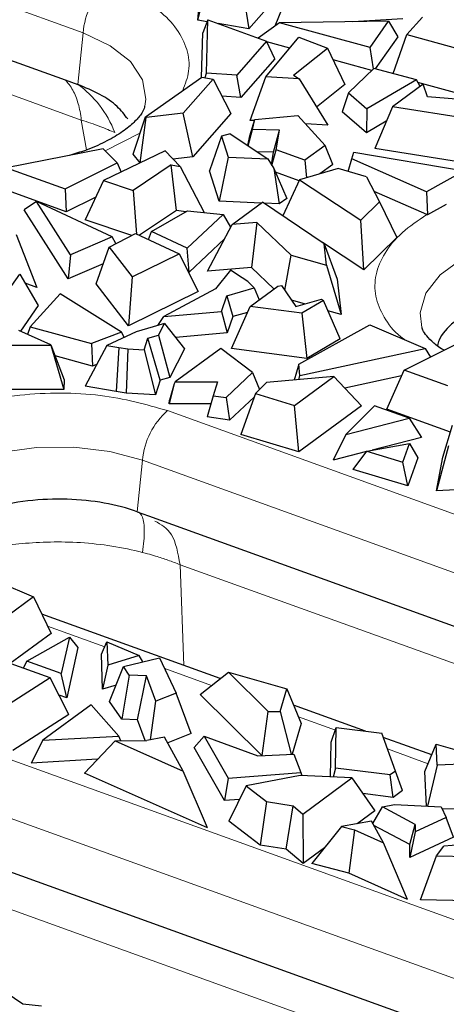
# Model space of a CAD drawing. Units: millimetres. Extents: x 0 to 420, y 0 to 297.
# Drawn here: x 347 to 352, y 138 to 149 of the extents above; entities that cross this region are included whole.
import ezdxf

# ---------------------------------------------------------------- set-up
doc = ezdxf.new("R2010")
doc.units = ezdxf.units.MM

msp = doc.modelspace()

# ---------------------------------------------------------------- linework, layer by layer
at = {"color": 8, "linetype": 'Continuous', "lineweight": 18}
for p, q in [((331.7925, 154.736), (347.7756, 148.9686)), ((334.5866, 152.7555), (347.7566, 148.0032)), ((347.7173, 148.398), (347.7756, 148.9686)), ((347.8132, 147.672), (347.7566, 148.0032)), ((348.4119, 147.8612), (348.0197, 147.6617)), ((348.7135, 144.7812), (362.0232, 139.9785)), ((348.4348, 144.2308), (348.3766, 143.6602)), ((348.4348, 144.2308), (364.418, 138.4634)), ((348.8518, 143.073), (362.0361, 138.3155)), ((348.8518, 143.073), (348.894, 141.9554)), ((348.0158, 142.1614), (347.3817, 142.3902)), ((349.2006, 141.7339), (348.6816, 141.9212)), ((350.5745, 141.2381), (350.1656, 141.3857)), ((346.3099, 141.1486), (357.911, 136.9625)), ((351.6037, 140.8667), (351.1524, 141.0296)), ((346.0313, 140.5982), (360.3058, 135.4473)), ((346.3228, 139.4857), (357.9239, 135.2995))]:
    msp.add_line(p, q, dxfattribs=at)
at = {"color": 7, "linetype": 'Continuous', "lineweight": 25}
for p, q in [((334.4076, 153.2007), (347.5776, 148.4484)), ((349.0481, 149.1116), (349.171, 149.5848)), ((349.0481, 149.1116), (349.0947, 149.5833)), ((349.532, 149.5227), (349.6146, 149.0142)), ((350.1061, 149.5462), (349.904, 149.0437)), ((350.0046, 149.4561), (349.6146, 149.0142)), ((351.5417, 149.1448), (351.3657, 148.9518)), ((349.1532, 149.0935), (349.0481, 149.1116)), ((349.161, 149.1135), (349.1044, 148.9698)), ((349.1442, 148.5242), (349.161, 149.1135)), ((349.161, 149.1135), (349.8119, 148.8787)), ((349.6146, 149.0142), (349.2741, 149.0727)), ((349.955, 149.0802), (349.7199, 148.9118)), ((351.1658, 149.0989), (349.955, 149.0802)), ((350.9595, 148.8064), (349.955, 149.0802)), ((351.3232, 149.126), (350.7683, 149.0927)), ((350.9595, 148.8064), (351.1658, 149.0989)), ((351.1658, 149.0989), (351.2675, 148.9251)), ((349.0903, 148.4767), (349.1044, 148.9698)), ((349.8046, 148.4812), (350.1707, 148.9238)), ((350.1707, 148.9238), (350.4858, 148.8019)), ((351.2675, 148.9251), (351.0178, 148.5712)), ((351.214, 148.5183), (351.3657, 148.9518)), ((351.3657, 148.9518), (351.9425, 148.7944)), ((349.8119, 148.8787), (349.4812, 148.5006)), ((349.9017, 148.6821), (349.8119, 148.8787)), ((350.0697, 148.8017), (349.8154, 148.871)), ((350.1114, 148.5019), (350.4858, 148.8019)), ((350.4858, 148.8019), (350.6796, 148.3984)), ((350.9975, 148.5711), (350.9595, 148.8064)), ((349.9017, 148.6821), (349.5266, 148.2533)), ((350.9793, 148.5537), (350.5487, 148.6711)), ((348.4703, 148.0388), (349.0949, 148.4799)), ((349.0949, 148.4799), (349.2194, 148.4569)), ((349.1316, 148.4731), (349.1442, 148.5242)), ((349.4812, 148.5006), (349.1442, 148.5242)), ((349.5266, 148.2533), (349.4812, 148.5006)), ((349.6285, 147.9997), (349.8046, 148.4812)), ((350.1746, 148.4587), (349.8046, 148.4812)), ((350.1114, 148.5019), (350.1746, 148.4587)), ((351.002, 148.5754), (350.7191, 148.3056)), ((351.4735, 148.4485), (351.002, 148.5754)), ((347.5776, 148.4484), (347.7173, 148.398)), ((349.2194, 148.4569), (348.8877, 148.0794)), ((349.2194, 148.4569), (349.4142, 148.0758)), ((350.1746, 148.4587), (350.49, 147.9474)), ((350.6796, 148.3984), (350.3665, 148.1476)), ((351.4735, 148.4485), (350.924, 148.1272)), ((351.5481, 148.3993), (351.2095, 148.1509)), ((351.5152, 148.3752), (351.4735, 148.4485)), ((352.0176, 148.2753), (351.4902, 148.4192)), ((351.5984, 148.2588), (351.5481, 148.3993)), ((349.5266, 148.2533), (349.3159, 148.2681)), ((350.7191, 148.3056), (350.6504, 148.0937)), ((350.7191, 148.3056), (350.924, 148.1272)), ((352.3909, 148.1984), (351.5984, 148.2588)), ((351.2095, 148.1509), (351.011, 147.6889)), ((352.2849, 147.9776), (351.2095, 148.1509)), ((348.3335, 147.6232), (348.4703, 148.0388)), ((348.476, 148.0317), (348.4703, 148.0388)), ((348.8877, 148.0794), (348.476, 148.0317)), ((348.9933, 147.5967), (348.8877, 148.0794)), ((349.4142, 148.0758), (348.9933, 147.5967)), ((349.6796, 148.0088), (350.1585, 148.0544)), ((350.1585, 148.0544), (350.4619, 147.7212)), ((350.919, 147.8599), (350.6504, 148.0937)), ((350.924, 148.1272), (350.919, 147.8599)), ((348.4076, 147.5289), (348.476, 148.0317)), ((349.6274, 147.8283), (349.6796, 148.0088)), ((349.6761, 147.9968), (349.6285, 147.9997)), ((349.6549, 147.8972), (349.6796, 148.0088)), ((350.49, 147.9474), (350.2422, 147.9624)), ((351.14, 147.9891), (350.919, 147.8599)), ((349.3114, 147.8249), (349.1781, 147.4403)), ((349.4091, 147.8499), (349.3114, 147.8249)), ((349.3114, 147.8249), (349.3866, 147.5921)), ((349.4091, 147.8499), (349.8261, 147.5716)), ((349.6034, 147.7202), (349.6274, 147.8283)), ((349.6062, 147.7183), (349.6549, 147.8972)), ((349.9536, 147.8908), (349.6549, 147.8972)), ((349.8894, 147.6481), (349.9536, 147.8908)), ((349.9162, 147.6724), (349.9536, 147.8908)), ((350.4619, 147.7212), (350.2374, 147.5565)), ((350.5454, 147.5095), (350.4619, 147.7212)), ((347.9977, 147.6833), (346.9264, 147.4745)), ((348.1556, 147.5284), (347.9977, 147.6833)), ((348.6856, 147.6605), (348.0014, 147.3327)), ((348.4076, 147.5289), (348.3335, 147.6232)), ((348.8528, 147.4892), (348.6856, 147.6605)), ((349.8894, 147.6481), (349.7054, 147.6521)), ((349.8654, 147.508), (349.8894, 147.6481)), ((349.8698, 147.5009), (349.9162, 147.6724)), ((350.2374, 147.5565), (349.9162, 147.6724)), ((350.7565, 147.5734), (350.7811, 147.6477)), ((350.7811, 147.6477), (352.0016, 147.4417)), ((352.2924, 147.4824), (351.011, 147.6889)), ((347.5773, 147.2397), (348.1556, 147.5284)), ((348.1556, 147.5284), (348.1977, 147.4268)), ((348.7522, 147.505), (348.3315, 147.2218)), ((348.4119, 147.5294), (348.4076, 147.5289)), ((348.8115, 147.0018), (348.7522, 147.505)), ((348.7522, 147.505), (348.8528, 147.4892)), ((348.9933, 147.5967), (348.7728, 147.5712)), ((349.3866, 147.5921), (349.2864, 147.1047)), ((349.3866, 147.5921), (349.8261, 147.5716)), ((349.8261, 147.5716), (349.8922, 147.4646)), ((350.2374, 147.5565), (350.2534, 147.3613)), ((350.5454, 147.5095), (350.4029, 147.4049)), ((350.7164, 147.4326), (350.7565, 147.5734)), ((351.5853, 147.208), (350.7565, 147.5734)), ((346.9264, 147.4745), (347.5773, 147.2397)), ((348.8528, 147.4892), (349.1181, 146.9781)), ((349.2864, 147.1047), (349.1781, 147.4403)), ((349.8922, 147.4646), (349.9512, 147.0736)), ((349.8922, 147.4646), (350.0347, 147.1348)), ((350.1731, 147.3298), (349.9093, 147.425)), ((350.607, 147.4645), (350.1774, 147.3391)), ((350.9191, 147.3736), (350.607, 147.4645)), ((352.0016, 147.4417), (351.5853, 147.208)), ((347.5888, 146.9857), (346.7915, 147.2734)), ((348.0014, 147.3327), (347.7997, 146.8984)), ((348.0014, 147.3327), (348.3315, 147.2218)), ((350.1774, 147.3391), (349.9926, 146.9416)), ((350.1774, 147.3391), (350.858, 146.8922)), ((350.9191, 147.3736), (351.0646, 147.0955)), ((347.5773, 147.2397), (347.5888, 146.9857)), ((348.3315, 147.2218), (348.3695, 146.7394)), ((351.5883, 146.9541), (351.0037, 147.2118)), ((351.5853, 147.208), (351.5958, 146.9507)), ((347.2576, 147.1018), (347.1215, 147.0063)), ((347.6358, 146.5098), (347.2576, 147.1018)), ((348.1001, 146.7092), (347.2576, 147.1018)), ((347.9161, 147.149), (347.5888, 146.9857)), ((349.7532, 147.0829), (349.2864, 147.1047)), ((349.429, 146.845), (349.7677, 147.0934)), ((350.4506, 146.6323), (349.7677, 147.0934)), ((349.9512, 147.0736), (349.7856, 147.0813)), ((350.0347, 147.1348), (349.9512, 147.0736)), ((350.858, 146.8922), (351.0646, 147.0955)), ((351.0646, 147.0955), (351.2568, 146.7024)), ((351.8055, 147.0685), (351.5958, 146.9507)), ((347.6096, 146.2423), (347.1215, 147.0063)), ((348.8115, 147.0018), (348.4004, 146.725)), ((348.5368, 146.7672), (348.9336, 146.996)), ((348.9152, 146.9854), (348.8115, 147.0018)), ((348.9293, 146.5824), (349.3294, 146.9576)), ((348.9336, 146.996), (349.3294, 146.9576)), ((349.3294, 146.9576), (349.4132, 146.8153)), ((348.317, 146.7245), (347.7997, 146.8984)), ((349.1552, 146.3277), (349.429, 146.845)), ((349.7029, 146.8686), (349.429, 146.845)), ((349.7029, 146.8686), (349.6431, 146.3696)), ((350.0832, 146.5058), (349.7029, 146.8686)), ((350.8916, 146.343), (350.858, 146.8922)), ((347.0339, 146.7328), (347.2615, 146.147)), ((348.0643, 146.5943), (348.3571, 146.7452)), ((348.3571, 146.7452), (348.8411, 146.5197)), ((348.5009, 146.6782), (348.5368, 146.7672)), ((348.9293, 146.5824), (348.5368, 146.7672)), ((348.1001, 146.7092), (347.6358, 146.5098)), ((348.1395, 146.6331), (348.1001, 146.7092)), ((349.3452, 146.6867), (348.9521, 146.318)), ((350.8916, 146.343), (350.4332, 146.644)), ((350.4779, 146.3929), (350.4506, 146.6323)), ((350.4506, 146.6323), (350.5956, 146.2378)), ((351.2568, 146.7024), (350.8916, 146.343)), ((347.6358, 146.5098), (347.6096, 146.2423)), ((347.9223, 146.1861), (348.0643, 146.5943)), ((348.0643, 146.5943), (348.3199, 146.2638)), ((348.3199, 146.2638), (348.8411, 146.5197)), ((348.8411, 146.5197), (349.0527, 146.1007)), ((348.9521, 146.318), (348.9293, 146.5824)), ((348.0002, 146.41), (347.6096, 146.2423)), ((350.0133, 146.1155), (350.0832, 146.5058)), ((350.0832, 146.5058), (350.4779, 146.3929)), ((346.8969, 146.0429), (347.0728, 146.2958)), ((347.0728, 146.2958), (347.2771, 145.9456)), ((348.9521, 146.318), (348.9401, 146.3236)), ((349.6431, 146.3696), (349.1552, 146.3277)), ((349.4103, 146.3395), (349.2438, 146.1322)), ((349.5413, 146.2552), (349.4103, 146.3395)), ((349.8935, 146.1307), (349.6431, 146.3696)), ((350.4779, 146.3929), (350.6401, 145.8472)), ((347.2615, 146.147), (347.1325, 146.1935)), ((348.2812, 145.7219), (347.9223, 146.1861)), ((348.3199, 146.2638), (348.2812, 145.7219)), ((349.605, 146.2113), (349.5413, 146.2552)), ((349.6731, 146.1418), (349.605, 146.2113)), ((350.5956, 146.2378), (350.6401, 145.8472)), ((347.5234, 146.0747), (347.1904, 145.7095)), ((348.203, 145.6524), (347.5234, 146.0747)), ((349.0527, 146.1007), (348.2812, 145.7219)), ((349.2438, 146.1322), (348.6701, 145.824)), ((349.3691, 146.0547), (349.6731, 146.1418)), ((349.6284, 145.9363), (349.9357, 146.1617)), ((349.6731, 146.1418), (349.7295, 146.0105)), ((349.9357, 146.1617), (349.9758, 146.1701)), ((349.9758, 146.1701), (350.1366, 145.936)), ((349.311, 145.8821), (349.3691, 146.0547)), ((349.3691, 146.0547), (349.4355, 145.8235)), ((350.2337, 145.9635), (350.0894, 146.0048)), ((350.1366, 145.936), (350.4216, 146.0166)), ((350.4434, 146.0011), (350.2024, 145.8608)), ((350.4216, 146.0166), (350.4434, 146.0011)), ((350.6294, 145.5767), (350.4434, 146.0011)), ((347.2771, 145.9456), (347.0803, 145.6627)), ((348.6701, 145.824), (349.311, 145.8821)), ((349.311, 145.8821), (349.3747, 145.6429)), ((349.4241, 145.4699), (349.6284, 145.9363)), ((349.5996, 145.8705), (349.4355, 145.8235)), ((350.2024, 145.8608), (349.6284, 145.9363)), ((350.2024, 145.8608), (350.2578, 145.3603)), ((350.6401, 145.8472), (350.4923, 145.8895)), ((348.6796, 145.749), (348.3642, 145.6563)), ((348.6036, 145.7266), (348.6701, 145.824)), ((348.6117, 145.6178), (348.6796, 145.749)), ((348.6796, 145.749), (348.9023, 145.4655)), ((349.4355, 145.8235), (349.3747, 145.6429)), ((347.418, 145.5116), (347.0626, 145.6706)), ((347.1904, 145.7095), (347.1613, 145.6264)), ((347.1904, 145.7095), (347.8703, 145.524)), ((348.203, 145.6524), (347.8703, 145.524)), ((348.3642, 145.6563), (348.0409, 145.5046)), ((348.2312, 145.5939), (348.203, 145.6524)), ((349.3747, 145.6429), (348.8037, 145.5911)), ((350.1701, 145.2955), (350.9563, 145.7314)), ((350.9563, 145.7314), (351.5701, 145.47)), ((348.4553, 145.4547), (348.496, 145.5838)), ((348.496, 145.5838), (348.6117, 145.6178)), ((348.6309, 145.1183), (348.496, 145.5838)), ((348.6117, 145.6178), (348.7391, 145.1501)), ((350.6294, 145.5767), (350.2578, 145.3603)), ((346.5846, 145.5082), (347.4178, 145.5067)), ((347.4178, 145.5067), (347.418, 145.5116)), ((347.4178, 145.5067), (347.5624, 145.0142)), ((347.418, 145.5116), (347.5668, 145.1225)), ((348.0409, 145.5046), (347.7985, 145.0524)), ((347.8703, 145.524), (347.8809, 145.2738)), ((348.0409, 145.5046), (348.1743, 145.4813)), ((348.1743, 145.4813), (348.1436, 144.9922)), ((348.1743, 145.4813), (348.2723, 145.466)), ((348.2723, 145.466), (348.2542, 144.9749)), ((348.2723, 145.466), (348.4553, 145.4547)), ((348.4553, 145.4547), (348.5794, 144.9549)), ((348.9023, 145.4655), (348.7391, 145.1501)), ((349.3024, 145.4693), (348.7991, 145.1002)), ((349.6559, 145.2022), (349.3024, 145.4693)), ((350.2578, 145.3603), (349.4241, 145.4699)), ((350.1808, 145.1701), (351.5701, 145.47)), ((351.3386, 145.2302), (351.8928, 145.5081)), ((351.5701, 145.47), (351.6285, 145.3756)), ((347.8809, 145.2738), (347.4656, 145.3871)), ((347.9267, 145.2915), (347.8809, 145.2738)), ((349.3622, 144.9254), (349.6559, 145.2022)), ((349.6559, 145.2022), (349.7331, 145.0143)), ((350.1701, 145.2955), (350.1168, 145.1193)), ((350.1808, 145.1701), (350.1701, 145.2955)), ((351.1442, 144.7966), (351.3386, 145.2302)), ((351.8239, 145.0551), (351.3386, 145.2302)), ((347.5668, 145.1225), (347.5624, 145.0142)), ((348.6309, 145.1183), (348.5794, 144.9549)), ((348.7391, 145.1501), (348.6309, 145.1183)), ((348.7991, 145.1002), (348.7875, 145.0765)), ((348.7991, 145.1002), (349.2677, 145.1021)), ((349.2677, 145.1021), (349.2204, 144.9463)), ((349.8101, 145.0913), (349.688, 144.9693)), ((350.557, 145.1596), (349.8101, 145.0913)), ((350.1195, 144.8387), (350.557, 145.1596)), ((350.1712, 145.1243), (350.1808, 145.1701)), ((350.557, 145.1596), (350.8629, 144.8336)), ((351.3098, 145.1659), (350.6789, 145.0297)), ((347.5624, 145.0142), (346.5259, 145.0161)), ((348.1436, 144.9922), (347.7985, 145.0524)), ((348.2542, 144.9749), (348.1436, 144.9922)), ((348.7875, 145.0765), (348.7323, 144.8558)), ((348.7875, 145.0765), (348.7354, 144.8965)), ((348.5794, 144.9549), (348.2542, 144.9749)), ((348.7323, 144.8558), (348.7354, 144.8965)), ((349.2204, 144.9463), (349.1538, 144.7113)), ((349.2204, 144.9463), (349.3622, 144.9254)), ((349.3622, 144.9254), (349.4, 144.675)), ((349.6758, 144.9348), (349.4, 144.675)), ((349.688, 144.9693), (349.527, 144.5178)), ((349.688, 144.9693), (350.1195, 144.8387)), ((349.1953, 144.8577), (348.7323, 144.8558)), ((350.1679, 144.3238), (350.1195, 144.8387)), ((350.8629, 144.8336), (350.1679, 144.3238)), ((351.0094, 144.8355), (350.6906, 144.5168)), ((351.3936, 144.6968), (351.0094, 144.8355)), ((351.8501, 144.5419), (351.1442, 144.7966)), ((349.4, 144.675), (349.1538, 144.7113)), ((350.6906, 144.5168), (351.3936, 144.6968)), ((351.3936, 144.6968), (351.5315, 144.4829)), ((351.7682, 144.2663), (351.8733, 144.62)), ((350.1679, 144.3238), (349.527, 144.5178)), ((350.6906, 144.5168), (350.5492, 144.2315)), ((351.5315, 144.4829), (350.9841, 144.3428)), ((350.9201, 144.3264), (350.5492, 144.2315)), ((350.7722, 144.1302), (350.9244, 144.3322)), ((350.9244, 144.3322), (351.3972, 144.416)), ((350.9244, 144.3322), (351.3234, 144.2115)), ((351.3234, 144.2115), (351.3972, 144.416)), ((351.3972, 144.416), (351.4894, 144.2573)), ((351.8303, 144.3919), (351.6975, 143.8913)), ((351.4894, 144.2573), (351.3774, 143.947)), ((351.6975, 143.8913), (351.7682, 144.2663)), ((351.3774, 143.947), (350.7722, 144.1302)), ((351.3774, 143.947), (351.3234, 144.2115)), ((352.1766, 143.9183), (351.6975, 143.8913)), ((348.3766, 143.6602), (348.5021, 143.6149)), ((348.5021, 143.6149), (361.6863, 138.8575)), ((346.8403, 142.8806), (347.2259, 142.7164)), ((347.2259, 142.7164), (346.7883, 142.3955)), ((347.2259, 142.7164), (347.4206, 142.3088)), ((349.2977, 141.8097), (347.3177, 142.5242)), ((347.4206, 142.3088), (346.969, 141.9776)), ((347.1503, 142.005), (347.6241, 142.2677)), ((347.6241, 142.2677), (347.5346, 141.8664)), ((347.6241, 142.2677), (347.7192, 142.1558)), ((347.7192, 142.1558), (347.5941, 141.5951)), ((347.9801, 142.0824), (348.0411, 142.2174)), ((348.0411, 142.2174), (348.049, 141.9602)), ((348.0411, 142.2174), (348.3976, 142.0656)), ((347.9922, 141.6923), (347.9801, 142.0824)), ((348.3976, 142.0656), (348.049, 141.9602)), ((348.2227, 141.9425), (348.625, 142.0409)), ((348.4383, 141.9952), (348.3976, 142.0656)), ((348.625, 142.0409), (348.8105, 141.6484)), ((347.4107, 141.8182), (346.9254, 141.9934)), ((347.1157, 141.9247), (347.1503, 142.005)), ((347.5346, 141.8664), (347.1503, 142.005)), ((348.049, 141.9602), (347.9922, 141.6923)), ((348.0705, 141.5543), (348.2227, 141.9425)), ((348.2874, 141.8482), (348.2227, 141.9425)), ((347.4107, 141.8182), (346.9557, 141.5249)), ((347.6184, 141.4123), (347.4107, 141.8182)), ((347.5941, 141.5951), (347.5346, 141.8664)), ((348.2874, 141.8482), (348.2042, 141.3594)), ((348.479, 141.8407), (348.2874, 141.8482)), ((348.3816, 141.3524), (348.479, 141.8407)), ((348.5831, 141.5604), (348.479, 141.8407)), ((349.0746, 141.6355), (349.3902, 141.882)), ((349.3902, 141.882), (349.8297, 141.4452)), ((349.3902, 141.882), (350.0364, 141.6958)), ((348.1424, 141.7377), (347.9922, 141.6923)), ((347.5941, 141.5951), (347.5092, 141.6257)), ((348.8105, 141.6484), (348.5831, 141.5604)), ((348.976, 141.1996), (348.8105, 141.6484)), ((349.7573, 140.957), (349.0746, 141.6355)), ((349.9627, 141.4455), (350.0364, 141.6958)), ((350.0364, 141.6958), (350.1962, 141.3124)), ((347.867, 141.5207), (347.3283, 141.1257)), ((348.1713, 141.1731), (347.867, 141.5207)), ((348.2042, 141.3594), (348.0705, 141.5543)), ((348.5222, 141.1324), (348.5831, 141.5604)), ((350.9099, 141.2279), (350.1113, 141.5161)), ((347.6184, 141.4123), (346.9976, 141.012)), ((349.762, 140.9572), (349.8297, 141.4452)), ((349.8297, 141.4452), (349.9627, 141.4455)), ((349.9627, 141.4455), (350.0857, 140.972)), ((348.3816, 141.3524), (348.2042, 141.3594)), ((348.466, 141.1251), (348.3816, 141.3524)), ((350.1962, 141.3124), (350.0961, 140.9725)), ((350.5277, 141.1036), (350.5853, 141.2691)), ((350.5759, 140.8184), (350.5853, 141.2691)), ((350.5853, 141.2691), (351.0893, 141.2052)), ((347.3283, 141.1257), (348.1713, 141.1731)), ((348.1944, 141.1215), (348.1713, 141.1731)), ((348.6808, 141.1599), (348.4817, 141.1253)), ((348.887, 140.7851), (348.6808, 141.1599)), ((348.976, 141.1996), (348.7146, 141.0985)), ((349.0066, 141.0462), (349.1179, 141.1702)), ((349.1179, 141.1702), (349.3837, 140.7049)), ((349.1179, 141.1702), (349.7141, 140.955)), ((351.2405, 140.7842), (351.0893, 141.2052)), ((347.3283, 141.1257), (347.199, 140.8738)), ((347.7916, 140.7627), (348.1324, 141.1207)), ((348.1324, 141.1207), (348.4817, 141.1253)), ((348.1324, 141.1207), (348.887, 140.7851)), ((350.5196, 140.7192), (350.5277, 141.1036)), ((351.6432, 140.9633), (351.1066, 141.157)), ((351.5689, 140.7817), (351.6923, 141.0836)), ((351.7022, 140.851), (351.6923, 141.0836)), ((351.6923, 141.0836), (352.4446, 140.8669)), ((349.3433, 140.4569), (349.0066, 141.0462)), ((349.7141, 140.955), (350.1132, 140.9732)), ((350.1132, 140.9732), (350.1909, 140.7694)), ((347.937, 140.9154), (347.199, 140.8738)), ((351.7022, 140.851), (351.5968, 140.3958)), ((352.237, 140.8708), (351.7022, 140.851)), ((349.1551, 140.1563), (347.7916, 140.7627)), ((349.1551, 140.1563), (348.887, 140.7851)), ((349.3837, 140.7049), (350.1909, 140.7694)), ((350.1842, 140.7349), (349.5856, 140.6196)), ((350.7583, 140.708), (350.1842, 140.7349)), ((350.1909, 140.7694), (350.2036, 140.734)), ((350.5759, 140.8184), (350.5508, 140.7177)), ((351.1823, 140.7416), (350.5759, 140.8184)), ((351.2405, 140.7842), (351.1823, 140.7416)), ((351.2153, 140.4928), (351.1823, 140.7416)), ((351.3178, 140.568), (351.2405, 140.7842)), ((351.5853, 140.3963), (351.5689, 140.7817)), ((349.3837, 140.7049), (349.3433, 140.4569)), ((349.5856, 140.6196), (349.3932, 140.23)), ((349.5856, 140.6196), (349.8103, 140.4465)), ((350.2136, 140.3085), (350.7583, 140.708)), ((350.7583, 140.708), (351.0128, 140.3442)), ((351.2153, 140.4928), (350.879, 140.5354)), ((351.3178, 140.568), (351.2153, 140.4928)), ((349.5119, 140.4703), (349.3433, 140.4569)), ((349.8103, 140.4465), (349.7387, 139.9639)), ((349.8103, 140.4465), (350.1048, 140.4)), ((350.0305, 139.9178), (350.1048, 140.4)), ((350.1048, 140.4), (350.2136, 140.3085)), ((351.0957, 140.3883), (351.2312, 140.4129)), ((351.2312, 140.4129), (351.7482, 140.3887)), ((350.2136, 140.3085), (350.2173, 139.7608)), ((351.0128, 140.3442), (350.8171, 140.2007)), ((350.9892, 140.2043), (351.0957, 140.3883)), ((351.4585, 140.1939), (351.0957, 140.3883)), ((351.7482, 140.3887), (351.8053, 140.2717)), ((352.1785, 140.3759), (351.7619, 140.3605)), ((349.7387, 139.9639), (349.3932, 140.23)), ((350.976, 140.2283), (350.6443, 140.1707)), ((351.1071, 139.9899), (350.976, 140.2283)), ((351.4001, 139.9689), (351.001, 140.1828)), ((351.4001, 139.9689), (351.4585, 140.1939)), ((351.4585, 140.1939), (351.4598, 140.1109)), ((351.8053, 140.2717), (351.4598, 140.1109)), ((351.8866, 140.0515), (351.8053, 140.2717)), ((350.6443, 140.1707), (350.3148, 139.7605)), ((350.6443, 140.1707), (350.7855, 140.133)), ((350.7855, 140.133), (350.7225, 139.6515)), ((350.7855, 140.133), (351.1071, 139.9899)), ((351.4598, 140.1109), (351.4024, 139.8261)), ((345.973, 140.0276), (357.5741, 135.8414)), ((350.0305, 139.9178), (349.7387, 139.9639)), ((351.3752, 139.3612), (351.1071, 139.9899)), ((351.4024, 139.8261), (351.4001, 139.9689)), ((351.8866, 140.0515), (351.4024, 139.8261)), ((352.3311, 139.9986), (351.7781, 139.9531)), ((350.2173, 139.7608), (350.0305, 139.9178)), ((350.4552, 139.9353), (350.2173, 139.7608)), ((351.6955, 139.8455), (351.7781, 139.9531)), ((350.7225, 139.6515), (350.3148, 139.7605)), ((351.5186, 139.3567), (351.6955, 139.8455)), ((351.6955, 139.8455), (352.234, 139.8356)), ((351.3752, 139.3612), (350.7225, 139.6515)), ((352.3434, 139.3414), (351.5186, 139.3567)), ((346.9237, 138.3293), (347.109, 138.2027)), ((347.109, 138.2027), (347.3132, 138.1812))]:
    msp.add_line(p, q, dxfattribs=at)
at = {"color": 8, "linetype": 'Continuous', "lineweight": 18, "flags": 128}
for points in [[(347.7756, 148.9686), (348.077, 148.8273), (348.3015, 148.6507), (348.436, 148.4491), (348.4728, 148.2341), (348.462, 148.158)], [(351.5336, 145.7033), (351.5151, 145.8661), (351.5782, 146.082), (351.7375, 146.2862), (351.9838, 146.4668), (352.3028, 146.6134), (352.6759, 146.7174), (353.0814, 146.7728), (353.4957, 146.7764), (353.8949, 146.728), (354.2556, 146.6303)], [(345.7128, 143.3038), (345.6943, 143.4666), (345.7574, 143.6824), (345.9168, 143.8866), (346.163, 144.0673), (346.482, 144.2139), (346.8551, 144.3179), (347.2606, 144.3733), (347.6749, 144.3769), (348.0741, 144.3284), (348.4348, 144.2308)]]:
    msp.add_lwpolyline(points, dxfattribs=at)
at = {"color": 8, "linetype": 'Continuous', "lineweight": 18}
for centre in [(348.5953, 148.8994), (349.2545, 144.1616)]:
    msp.add_arc(centre, 0.8226, 131.12652, 175.17909, dxfattribs=at)
for points, knots in [([(348.0542, 149.519), (348.2601, 149.4256), (348.5768, 149.2817), (348.8275, 149.0124), (348.9407, 148.7858), (348.9668, 148.5526), (348.909, 148.4015), (348.8813, 148.3291)], [0, 0, 0, 0, 0.3181579, 0.4894279, 0.6643325, 0.8392371, 1, 1, 1, 1]), ([(347.5776, 148.4484), (347.6092, 148.4169), (347.6374, 148.3786), (347.6859, 148.2899), (347.7061, 148.2395), (347.738, 148.1285), (347.7496, 148.0678), (347.7566, 148.0032)], [0, 0, 0, 0, 0.3333333, 0.3333333, 0.6666667, 0.6666667, 1, 1, 1, 1]), ([(348.1285, 147.8638), (348.0849, 147.974), (348.0272, 148.0764), (347.8881, 148.257), (347.8069, 148.3352), (347.7173, 148.398)], [0, 0, 0, 0, 0.5, 0.5, 1, 1, 1, 1]), ([(347.7566, 148.0032), (347.8288, 147.9803), (347.8981, 147.9563), (348.0236, 147.909), (348.0796, 147.8856), (348.1285, 147.8638)], [0, 0, 0, 0, 0.5, 0.5, 1, 1, 1, 1]), ([(351.3559, 145.5612), (351.3374, 145.5738), (351.2264, 145.6493), (351.1055, 145.8151), (351.0075, 146.0476), (351.011, 146.2903), (351.1107, 146.5303), (351.2992, 146.7591), (351.4926, 146.8896), (351.5883, 146.9541)], [0, 0, 0, 0, 0.0325333, 0.195553, 0.3550222, 0.5144914, 0.6775111, 0.8405308, 1, 1, 1, 1]), ([(345.2792, 143.4679), (345.2561, 143.5089), (345.1903, 143.625), (345.1835, 143.8278), (345.2705, 144.1287), (345.5823, 144.4755), (346.1097, 144.7434), (346.6299, 144.8901), (347.0708, 144.961), (347.5244, 144.9826), (348.1017, 144.9533), (348.4725, 144.849), (348.7135, 144.7812)], [0, 0, 0, 0, 0.0455895, 0.1293482, 0.2113663, 0.3637263, 0.5160864, 0.5981045, 0.6818632, 0.7656218, 0.8476399, 1, 1, 1, 1]), ([(348.3766, 143.6602), (348.4019, 143.6561), (348.4216, 143.6353), (348.4482, 143.5624), (348.455, 143.5101), (348.4554, 143.3784), (348.4489, 143.299), (348.4359, 143.2093)], [0, 0, 0, 0, 0.3333333, 0.3333333, 0.6666667, 0.6666667, 1, 1, 1, 1]), ([(348.572, 143.5572), (348.6412, 143.5187), (348.7858, 143.4383), (348.8292, 143.1981), (348.8518, 143.073)], [0, 0, 0, 0, 0.4790329, 1, 1, 1, 1]), ([(346.2266, 143.1253), (346.32, 143.1569), (346.4389, 143.1927), (346.6577, 143.2423), (346.7373, 143.258), (346.9096, 143.286), (347.0028, 143.2981), (347.2996, 143.3255), (347.52, 143.3318), (347.9782, 143.3027), (348.2142, 143.2663), (348.4355, 143.2086)], [0, 0, 0, 0, 0.25, 0.25, 0.375, 0.375, 0.5, 0.5, 0.75, 0.75, 1, 1, 1, 1]), ([(348.4359, 143.2093), (348.4546, 143.2044), (348.4733, 143.1994), (348.5215, 143.186), (348.5511, 143.1774), (348.627, 143.1543), (348.673, 143.1393), (348.7639, 143.1074), (348.8087, 143.0905), (348.8518, 143.073)], [10.5146056, 10.5146056, 10.5146056, 10.5146056, 10.59578396, 10.59578396, 10.72566933, 10.72566933, 10.93348593, 10.93348593, 11.1477968, 11.1477968, 11.1477968, 11.1477968])]:
    msp.add_open_spline(points, degree=3, knots=knots, dxfattribs=at)
at = {"color": 7, "linetype": 'Continuous', "lineweight": 25}
for points, knots in [([(348.2715, 148.0156), (348.2357, 148.0622), (348.1595, 148.1613), (347.9707, 148.2931), (347.8018, 148.363), (347.7173, 148.398)], [0, 0, 0, 0, 0.306498, 0.653249, 1, 1, 1, 1]), ([(348.4578, 148.1555), (348.4573, 148.1487), (348.4562, 148.1304), (348.4192, 148.0629), (348.3348, 147.9671), (348.2005, 147.8607), (348.0212, 147.7579), (347.8282, 147.6717), (347.6855, 147.6294), (347.6257, 147.6117)], [0, 0, 0, 0, 0.09669395, 0.25976867, 0.41759179, 0.57481693, 0.73255014, 0.88800657, 1, 1, 1, 1]), ([(352.481, 146.0748), (352.3651, 146.0322), (352.1332, 145.9471), (351.8818, 145.7672), (351.7352, 145.6143), (351.7122, 145.5223), (351.7072, 145.5023)], [0, 0, 0, 0, 0.30497085, 0.60994169, 0.91491254, 1, 1, 1, 1]), ([(351.78, 145.4515), (351.7703, 145.457), (351.7111, 145.4904), (351.6386, 145.5536), (351.5679, 145.6301), (351.5402, 145.6804), (351.5368, 145.6966), (351.5357, 145.7017)], [0, 0, 0, 0, 0.0523652, 0.3183732, 0.5875794, 0.8702348, 1, 1, 1, 1]), ([(348.3766, 143.6601), (348.2652, 143.7003), (348.1421, 143.733), (347.8798, 143.78), (347.7411, 143.7943), (347.4564, 143.8029), (347.3109, 143.7972), (347.0172, 143.7636), (346.8682, 143.7353), (346.7255, 143.6948)], [0, 0, 0, 0, 0.25, 0.25, 0.5, 0.5, 0.75, 0.75, 1, 1, 1, 1])]:
    msp.add_open_spline(points, degree=3, knots=knots, dxfattribs=at)
msp.add_open_spline([(351.5958, 146.9507), (351.5933, 146.9518), (351.5908, 146.953), (351.5883, 146.9541)], degree=3, dxfattribs=at)

doc.saveas('drawing.dxf')
